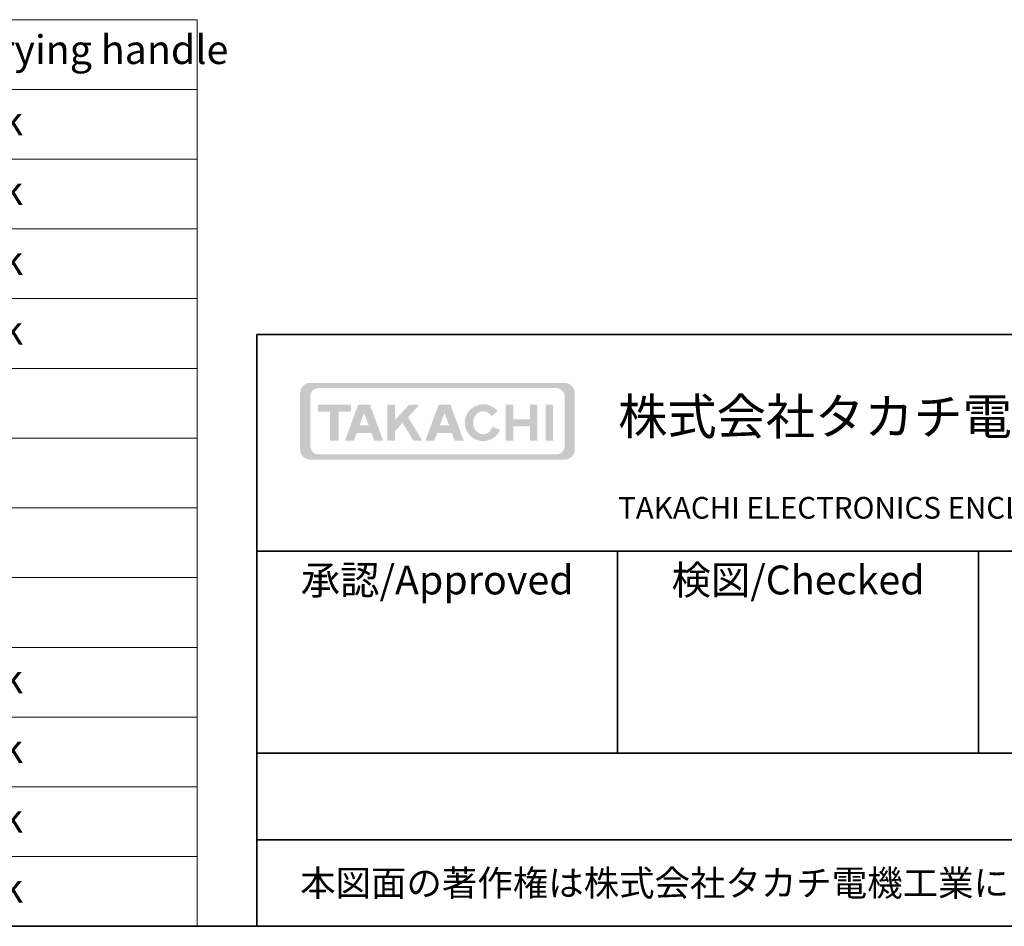
# Model space of a CAD drawing. Units: millimetres. Extents: x 394 to 7687, y 231 to 1636.
# Drawn here: x 1071 to 1310, y 231 to 451 of the extents above; entities that cross this region are included whole.
import ezdxf
from ezdxf.enums import TextEntityAlignment as Align

# ---------------------------------------------------------------- set-up
doc = ezdxf.new("R2010")
doc.units = ezdxf.units.MM
for name, color, linetype, lineweight in [('Border (ISO)', 7, 'Continuous', 35), ('Hatch (ISO)', 1, 'Continuous', 18), ('Symbol (ISO)', 7, 'Continuous', 18), ('Title (ISO)', 7, 'Continuous', 35)]:
    doc.layers.add(name, color=color, linetype=linetype, lineweight=lineweight)
doc.styles.add('Note Text (TK)', font='MS PGothic.ttf')
doc.styles.add('Note Text (TK2)', font='MS PGothic.ttf')
doc.styles.add('文字スタイル40', font='MS PGothic.ttf')
doc.styles.add('文字スタイル67', font='arial.ttf')

# ---------------------------------------------------------------- blocks, each defined once
blk = doc.blocks.new('図面枠 tk図枠')
at = {"layer": 'Border (ISO)'}
blk.add_line((14.50000000000001, 8.000000000000007), (405.4999999999999, 8.000000000000007), dxfattribs=at)
blk = doc.blocks.new('表題欄 tk表題欄')
at = {"layer": 'Hatch (ISO)'}
h = blk.add_hatch(color=256, dxfattribs=at)
edge = h.paths.add_edge_path(flags=0)
edge.add_arc((95.444849922821, 237.346881026017), 0.5958259999999996, 269.9999999999897, 360)
edge.add_line((96.040675922821, 237.3468810260171), (96.04067592282095, 240.7585970260168))
edge.add_arc((95.44484992282096, 240.7585970260169), 0.5958259999999996, 0, 90.0000000000068)
edge.add_line((95.44484992282091, 241.3544230260169), (79.00658192282103, 241.3544230260169))
edge.add_arc((79.00658192282103, 240.7585970260169), 0.5958259999999996, 90, 180)
edge.add_line((78.41075592282102, 240.7585970260168), (78.41075592282081, 237.3468810260171))
edge.add_arc((79.00658192282081, 237.3468810260168), 0.5958259999999996, 180, 270.0000000000205)
edge.add_line((79.00658192282103, 236.7510550260168), (95.44484992282091, 236.751055026017))
edge = h.paths.add_edge_path()
edge.add_line((77.70882392282107, 241.0034570260169), (77.70882392282107, 237.1020210260171))
edge.add_arc((78.41075592282097, 237.102021026017), 0.7019319999998935, 180, 270.000000000008)
edge.add_line((78.41075592282105, 236.4000890260172), (96.04067592282101, 236.4000890260172))
edge.add_arc((96.040675922821, 237.102021026017), 0.7019319999998921, 270, 360)
edge.add_line((96.7426079228209, 237.1020210260171), (96.74260792282098, 241.0034570260169))
edge.add_arc((96.04067592282107, 241.003457026017), 0.7019319999998921, 0, 90.00000000000873)
edge.add_line((96.04067592282095, 241.705389026017), (78.41075592282105, 241.7053890260169))
edge.add_arc((78.41075592282105, 241.0034570260169), 0.7019319999999984, 90.00000000000072, 180)
for points in [[(78.94128592282102, 240.1954190260171), (78.94128592282102, 239.7056990260171), (79.79013392282097, 239.7056990260171), (79.79013392282097, 237.7060090260171), (80.37779792282102, 237.7060090260171), (80.37779792282102, 239.7056990260171), (81.22664592282104, 239.7056990260171), (81.22664592282104, 240.1954190260171)], [(85.55355153134052, 237.7060090260171), (84.81294043548178, 238.9396854897348), (84.28739592282106, 238.3724785432585), (84.28739592282106, 237.7060090260171), (83.76502792282103, 237.7060090260171), (83.76502792282103, 240.1954190260171), (84.28739592282106, 240.1954190260171), (84.28739592282106, 239.1472136578642), (85.2586086041826, 240.1954190260171), (85.97643794456017, 240.1954190260171), (85.18872726044239, 239.3452627384302), (86.172817922821, 237.7060090260171)], [(91.96090243223207, 240.1954190260171), (91.96090243223207, 237.7060090260171), (92.4791894322321, 237.7060090260171), (92.4791894322321, 238.7058540260171), (93.63819343223211, 238.7058540260171), (93.63819343223211, 237.7060090260171), (94.15648043223207, 237.7060090260171), (94.15648043223207, 240.1954190260171), (93.63819343223211, 240.1954190260171), (93.63819343223211, 239.195574026017), (92.4791894322321, 239.195574026017), (92.4791894322321, 240.1954190260171)], [(94.71149643223212, 240.1954190260171), (94.71149643223212, 237.7060090260171), (95.2338644322322, 237.7060090260171), (95.2338644322322, 240.1954190260171)]]:
    blk.add_hatch(color=256, dxfattribs=at).paths.add_polyline_path(points)
h = blk.add_hatch(color=256, dxfattribs=at)
h.paths.add_polyline_path([(82.45967999495221, 238.7589070260171), (81.8218998506899, 238.7589070260171), (82.14078992282104, 239.627313026017)], flags=0)
h.paths.add_polyline_path([(82.64850318183746, 238.2447010260171), (81.63307666380464, 238.2447010260171), (81.43526189659153, 237.7060090260171), (80.81854592282102, 237.7060090260171), (81.73268992282102, 240.1954190260171), (82.54888992282102, 240.1954190260171), (83.46303392282098, 237.7060090260171), (82.84631794905052, 237.7060090260171)])
h = blk.add_hatch(color=256, dxfattribs=at)
h.paths.add_polyline_path([(87.39654585068993, 238.7589070260171), (88.03432599495216, 238.7589070260171), (87.71543592282107, 239.627313026017)], flags=0)
h.paths.add_polyline_path([(87.00990789659151, 237.7060090260171), (87.20772266380467, 238.2447010260171), (88.22314918183736, 238.2447010260171), (88.42096394905047, 237.7060090260171), (89.03767992282091, 237.7060090260171), (88.123535922821, 240.1954190260171), (87.30733592282104, 240.1954190260171), (86.39319192282105, 237.7060090260171)])
h = blk.add_hatch(color=256, dxfattribs=at)
edge = h.paths.add_edge_path()
edge.add_arc((90.39257192282079, 238.9507140260171), 1.273272000000011, 38.55054079078439, 336.5820184016556)
edge.add_line((91.56096443223191, 238.4446700260172), (91.04202846323602, 238.6694270587604))
edge.add_ellipse((90.392571922821, 238.9507140260171), major_axis=(0, -0.7998759999999119), ratio=0.8673469387756529, start_angle=128.5505407907963, end_angle=426.582018401653, ccw=False)
edge.add_line((90.96328818027123, 239.4055047731898), (91.38834540645578, 239.7442231660233))
at = {"layer": 'Title (ISO)'}
for p, q in [((74.70882392282105, 245.052739026017), (255.7088239228211, 245.052739026017)), ((74.70882392282105, 204.052739026017), (74.70882392282105, 245.052739026017)), ((74.70882392282105, 230.052739026017), (230.7088239228211, 230.0527390260171)), ((99.70882392282105, 230.052739026017), (99.70882392282108, 216.052739026017)), ((124.708823922821, 230.052739026017), (124.708823922821, 216.052739026017)), ((74.70882392282105, 216.052739026017), (230.7088239228211, 216.052739026017)), ((255.7088239228211, 210.052739026017), (74.70882392282105, 210.052739026017)), ((74.70882392282105, 204.052739026017), (255.7088239228211, 204.052739026017))]:
    blk.add_line(p, q, dxfattribs=at)
at = {"layer": 'Title (ISO)', "color": 7, "attachment_point": 4, "line_spacing_factor": 1.5, "style": 'Note Text (TK)'}
for s, insert, char_height in [('株式会社タカチ電機工業', (99.74260792282095, 239.052739026017), 2.5), ('\\fArial|b0|i0;{\\H1.4986;TAKACHI ELECTRONICS ENCLOSURE CO., LTD.}', (99.74260792282095, 233.052739026017), 1.49859994649887), ('\\fMS PGothic|b0|i0;{\\H1.8000;本図面の著作権は株式会社タカチ電機工業に帰属します。 / Copyright (C)\xa0 TAKACHI ELECTRONICS ENCLOSURE CO., LTD. All Rights Reserved.}', (77.70882392282107, 207.052739026017), 1.800000071525573)]:
    blk.add_mtext(s, dxfattribs=dict(at, insert=insert, char_height=char_height))
at = {"layer": 'Title (ISO)', "color": 1, "char_height": 2.000000029802322, "attachment_point": 5, "line_spacing_factor": 1.5, "style": 'Note Text (TK)'}
for s, insert in [('\\fＭＳ Ｐゴシック|b0|i0;{\\H2.0000;承認/Approved}', (87.20882392282105, 228.052739026017)), ('\\fＭＳ Ｐゴシック|b0|i0;{\\H2.0000;検図/Checked}', (112.208823922821, 228.0527390260171))]:
    blk.add_mtext(s, dxfattribs=dict(at, insert=insert))
at = {"layer": 'Title (ISO)', "color": 7}
for tag, p, height, style in [('<品名>_001', (151.5241648319119, 236.6535912987443), 2.5, 'Note Text (TK)'), ('<Title>_001', (151.708823922821, 231.5581960371181), 2.000000029802322, '文字スタイル67'), ('<型番>_001', (151.6576875571527, 219.9930798731327), 3.000000119209289, '文字スタイル40'), ('<ページ_No.>_001', (237.9488807410029, 212.302739026017), 2.5, 'Note Text (TK)'), ('<総ページ数>_001', (246.7926307410029, 212.302739026017), 2.5, 'Note Text (TK)'), ('作成日_001', (175.6250171046392, 211.7814322078352), 2.5, 'Note Text (TK)')]:
    blk.add_attdef(tag, p, '', height=height, dxfattribs=dict(at, style=style))
at = {"layer": 'Title (ISO)', "color": 7, "style": 'Note Text (TK)'}
for tag, p in [('<尺度>', (243.2088239228211, 224.552739026017)), ('<部品サイズ>', (112.208823922821, 213.052739026017))]:
    blk.add_attdef(tag, text='', height=2.5, dxfattribs=at).set_placement(p, align=Align.MIDDLE_CENTER)
blk = doc.blocks.new('テーブル10')
at = {"layer": 'Symbol (ISO)'}
for p, q in [((60.36298603703222, 70.82572987377645), (220.3629860370321, 70.82572987377645)), ((220.3629860370321, 70.82572987377645), (220.3629860370321, 65.99298142194749)), ((60.36298603703222, 65.99298142194749), (220.3629860370321, 65.99298142194749)), ((220.3629860370321, 65.99298142194749), (220.3629860370321, 8.000000000000007)), ((60.36298603703222, 61.16023297011853), (220.3629860370321, 61.16023297011853)), ((60.36298603703222, 56.32748451828959), (220.3629860370321, 56.32748451828959)), ((60.36298603703222, 51.49473606646061), (220.3629860370321, 51.49473606646061)), ((60.36298603703222, 46.66198761463166), (220.3629860370321, 46.66198761463166)), ((60.36298603703222, 41.8292391628027), (220.3629860370321, 41.8292391628027)), ((60.36298603703222, 36.99649071097374), (220.3629860370321, 36.99649071097374)), ((60.36298603703222, 32.16374225914479), (220.3629860370321, 32.16374225914479)), ((60.36298603703222, 27.33099380731584), (220.3629860370321, 27.33099380731584)), ((60.36298603703222, 22.49824535548686), (220.3629860370321, 22.49824535548686)), ((60.36298603703222, 17.6654969036579), (220.3629860370321, 17.6654969036579)), ((60.36298603703222, 12.83274845182895), (220.3629860370321, 12.83274845182895)), ((60.36298603703222, 8.000000000000007), (220.3629860370321, 8.000000000000007))]:
    blk.add_line(p, q, dxfattribs=at)
at = {"layer": 'Symbol (ISO)', "color": 7, "char_height": 2.000000029802322, "attachment_point": 7, "style": 'Note Text (TK2)'}
for s, insert in [('キャリングハンドル / Carrying handle', (175.4662529701468, 67.1286538820714)), ('ブラック / Black', (188.1112582134674, 62.1847943443805)), ('ブラック / Black', (188.1112582134674, 57.35204589255155)), ('ブラック / Black', (188.1112582134674, 52.5192974407226)), ('ブラック / Black', (188.1112582134674, 47.68654898889364)), ('ブラック / Black', (188.1112582134674, 23.52280672974885)), ('ブラック / Black', (188.1112582134674, 18.69005827791989)), ('ブラック / Black', (188.1112582134674, 13.85730982609093)), ('ブラック / Black', (188.1112582134674, 9.024561374261971))]:
    blk.add_mtext(s, dxfattribs=dict(at, insert=insert))

msp = doc.modelspace()

# ---------------------------------------------------------------- block references
at = {"xscale": 3.5, "yscale": 3.5, "zscale": 3.5}
for name, p in [('図面枠 tk図枠', (343.2329488746242, 203.2218812585083)), ('テーブル10', (343.2329488746242, 203.2218812585083)), ('表題欄 tk表題欄', (867.5020651447503, -482.9627053325512))]:
    msp.add_blockref(name, p, dxfattribs=at)

doc.saveas('drawing.dxf')
